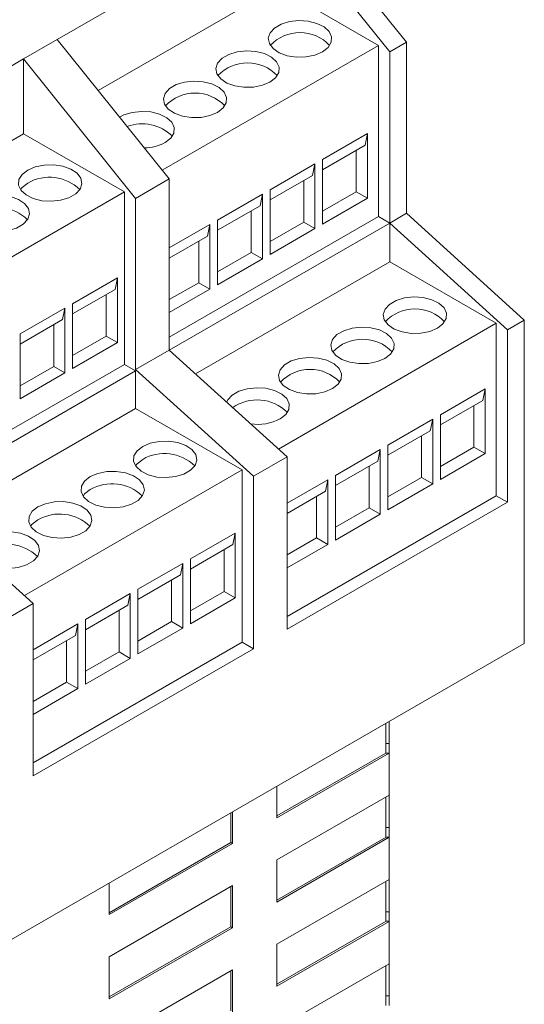
# Model space of a CAD drawing. Units: millimetres. Extents: x 6 to 418, y 7 to 291.
# Drawn here: x 287 to 308, y 208 to 250 of the extents above; entities that cross this region are included whole.
import ezdxf

# ---------------------------------------------------------------- set-up
doc = ezdxf.new("R2010")
doc.units = ezdxf.units.MM

msp = doc.modelspace()

# ---------------------------------------------------------------- linework, layer by layer
at = {"color": 7, "linetype": 'Continuous', "lineweight": 15}
for p, q in [((303.444, 248.875), (298.73, 254.739)), ((298.023, 254.331), (288.76, 248.983)), ((298.023, 254.331), (302.737, 248.466)), ((298.023, 251.188), (290.485, 246.837)), ((302.265, 248.739), (298.023, 251.188)), ((287.345, 248.167), (288.76, 248.983)), ((293.474, 243.119), (288.76, 248.983)), ((302.265, 248.739), (293.175, 243.491)), ((302.265, 241.539), (302.265, 248.739)), ((302.737, 248.466), (303.444, 248.875)), ((303.444, 241.675), (303.444, 248.875)), ((287.345, 248.167), (278.082, 242.819)), ((287.345, 248.167), (292.059, 242.303)), ((287.345, 245.024), (287.345, 248.167)), ((302.737, 241.266), (302.737, 248.466)), ((287.345, 245.024), (279.808, 240.673)), ((291.588, 242.575), (287.345, 245.024)), ((299.915, 243.939), (301.801, 245.028)), ((301.801, 245.028), (301.701, 244.541)), ((301.801, 242.306), (301.801, 245.028)), ((301.701, 244.541), (299.915, 243.51)), ((299.915, 243.939), (299.915, 241.217)), ((301.33, 242.578), (301.33, 244.327)), ((297.709, 242.665), (299.595, 243.754)), ((299.595, 243.754), (299.495, 243.267)), ((299.595, 241.032), (299.595, 243.754)), ((292.059, 242.303), (293.474, 243.119)), ((293.474, 243.119), (293.474, 235.919)), ((299.495, 243.267), (297.709, 242.237)), ((299.123, 241.304), (299.123, 243.053)), ((291.588, 242.575), (282.498, 237.327)), ((291.588, 235.321), (291.588, 242.575)), ((292.059, 235.103), (292.059, 242.303)), ((295.503, 241.392), (297.389, 242.48)), ((297.389, 242.48), (297.289, 241.994)), ((297.389, 239.759), (297.389, 242.48)), ((297.709, 242.665), (297.709, 239.944)), ((299.915, 241.761), (301.33, 242.578)), ((299.915, 241.217), (301.801, 242.306)), ((301.33, 242.578), (301.801, 242.306)), ((297.289, 241.994), (295.503, 240.963)), ((293.474, 236.463), (302.265, 241.539)), ((296.917, 240.031), (296.917, 241.78)), ((302.265, 241.539), (302.737, 241.266)), ((302.737, 241.266), (303.444, 241.675)), ((308.394, 237.184), (303.444, 241.675)), ((293.474, 235.919), (302.737, 241.266)), ((293.474, 240.22), (295.183, 241.207)), ((295.183, 241.207), (295.082, 240.72)), ((295.183, 238.485), (295.183, 241.207)), ((295.503, 241.392), (295.503, 238.67)), ((297.709, 240.488), (299.123, 241.304)), ((297.709, 239.944), (299.595, 241.032)), ((299.123, 241.304), (299.595, 241.032)), ((302.737, 239.633), (302.737, 241.266)), ((302.737, 241.266), (307.687, 236.776)), ((295.082, 240.72), (293.474, 239.792)), ((294.711, 238.757), (294.711, 240.506)), ((295.503, 239.214), (296.917, 240.031)), ((296.917, 240.031), (297.389, 239.759)), ((302.737, 239.633), (294.574, 234.921)), ((295.503, 238.67), (297.389, 239.759)), ((307.215, 237.048), (302.737, 239.633)), ((289.408, 237.873), (291.293, 238.962)), ((291.293, 238.962), (291.193, 238.475)), ((291.293, 236.24), (291.293, 238.962)), ((293.474, 238.043), (294.711, 238.757)), ((294.711, 238.757), (295.183, 238.485)), ((291.193, 238.475), (289.408, 237.444)), ((290.822, 236.512), (290.822, 238.261)), ((293.474, 237.498), (295.183, 238.485)), ((289.408, 237.873), (289.408, 235.151)), ((287.202, 236.6), (289.087, 237.688)), ((289.087, 237.688), (288.987, 237.202)), ((289.087, 234.966), (289.087, 237.688)), ((288.987, 237.202), (287.202, 236.171)), ((288.616, 235.238), (288.616, 236.987)), ((307.215, 237.048), (298.057, 231.761)), ((307.215, 229.797), (307.215, 237.048)), ((307.687, 236.776), (308.394, 237.184)), ((308.394, 223.575), (308.394, 237.184)), ((287.202, 236.6), (287.202, 233.878)), ((289.408, 235.696), (290.822, 236.512)), ((290.822, 236.512), (291.293, 236.24)), ((307.687, 229.525), (307.687, 236.776)), ((289.408, 235.151), (291.293, 236.24)), ((292.059, 235.103), (293.474, 235.919)), ((298.423, 231.428), (293.474, 235.919)), ((282.796, 230.246), (291.588, 235.321)), ((287.202, 234.422), (288.616, 235.238)), ((288.616, 235.238), (289.087, 234.966)), ((291.588, 235.321), (292.059, 235.049)), ((282.832, 229.722), (292.059, 235.049)), ((287.202, 233.878), (289.087, 234.966)), ((292.059, 235.103), (297.009, 230.612)), ((292.059, 233.47), (292.059, 235.049)), ((304.865, 233.202), (306.751, 234.29)), ((306.751, 234.29), (306.651, 233.804)), ((306.751, 231.568), (306.751, 234.29)), ((306.651, 233.804), (304.865, 232.773)), ((306.279, 231.84), (306.279, 233.589)), ((292.059, 233.47), (283.896, 228.757)), ((296.538, 230.884), (292.059, 233.47)), ((304.865, 233.202), (304.865, 230.48)), ((302.659, 231.928), (304.545, 233.016)), ((304.545, 233.016), (304.444, 232.53)), ((304.545, 230.295), (304.545, 233.016)), ((304.444, 232.53), (302.659, 231.499)), ((302.659, 231.928), (302.659, 229.206)), ((304.073, 230.567), (304.073, 232.316)), ((300.453, 230.654), (302.338, 231.743)), ((302.338, 231.743), (302.238, 231.256)), ((302.338, 229.021), (302.338, 231.743)), ((304.865, 231.024), (306.279, 231.84)), ((304.865, 230.48), (306.751, 231.568)), ((306.279, 231.84), (306.751, 231.568)), ((297.009, 230.612), (298.423, 231.428)), ((298.423, 231.428), (298.423, 224.178)), ((302.238, 231.256), (300.453, 230.226)), ((296.538, 230.884), (287.38, 225.597)), ((296.538, 223.633), (296.538, 230.884)), ((301.867, 229.293), (301.867, 231.042)), ((297.009, 223.361), (297.009, 230.612)), ((298.423, 229.483), (300.132, 230.469)), ((300.132, 230.469), (300.032, 229.983)), ((300.132, 227.747), (300.132, 230.469)), ((300.453, 230.654), (300.453, 227.933)), ((302.659, 229.75), (304.073, 230.567)), ((302.659, 229.206), (304.545, 230.295)), ((304.073, 230.567), (304.545, 230.295)), ((300.032, 229.983), (298.423, 229.054)), ((287.746, 225.265), (282.796, 229.755)), ((298.423, 224.722), (307.215, 229.797)), ((298.423, 224.178), (307.687, 229.525)), ((299.661, 228.02), (299.661, 229.768)), ((307.215, 229.797), (307.687, 229.525)), ((300.453, 228.477), (301.867, 229.293)), ((300.453, 227.933), (302.338, 229.021)), ((301.867, 229.293), (302.338, 229.021)), ((294.358, 227.136), (296.243, 228.224)), ((296.243, 228.224), (296.143, 227.738)), ((296.243, 225.502), (296.243, 228.224)), ((298.423, 227.305), (299.661, 228.02)), ((299.661, 228.02), (300.132, 227.747)), ((296.143, 227.738), (294.358, 226.707)), ((295.772, 225.774), (295.772, 227.523)), ((298.423, 226.761), (300.132, 227.747)), ((292.151, 225.862), (294.037, 226.951)), ((294.037, 226.951), (293.937, 226.464)), ((294.037, 224.229), (294.037, 226.951)), ((294.358, 227.136), (294.358, 224.414)), ((293.937, 226.464), (292.151, 225.433)), ((293.566, 224.501), (293.566, 226.25)), ((292.151, 225.862), (292.151, 223.14)), ((294.358, 224.958), (295.772, 225.774)), ((295.772, 225.774), (296.243, 225.502)), ((289.945, 224.588), (291.831, 225.677)), ((291.831, 225.677), (291.731, 225.19)), ((291.831, 222.955), (291.831, 225.677)), ((294.358, 224.414), (296.243, 225.502)), ((286.332, 224.448), (287.746, 225.265)), ((287.746, 225.265), (287.746, 218.014)), ((291.731, 225.19), (289.945, 224.16)), ((291.359, 223.227), (291.359, 224.976)), ((289.945, 224.588), (289.945, 221.867)), ((292.151, 223.684), (293.566, 224.501)), ((293.566, 224.501), (294.037, 224.229)), ((287.746, 223.319), (289.625, 224.403)), ((289.625, 224.403), (289.524, 223.917)), ((289.625, 221.682), (289.625, 224.403)), ((292.151, 223.14), (294.037, 224.229)), ((289.524, 223.917), (287.746, 222.89)), ((289.153, 221.954), (289.153, 223.703)), ((276.362, 205.084), (308.394, 223.575)), ((287.746, 218.558), (296.538, 223.633)), ((287.746, 218.014), (297.009, 223.361)), ((289.945, 222.411), (291.359, 223.227)), ((291.359, 223.227), (291.831, 222.955)), ((296.538, 223.633), (297.009, 223.361)), ((289.945, 221.867), (291.831, 222.955)), ((287.746, 221.141), (289.153, 221.954)), ((287.746, 220.597), (289.625, 221.682)), ((289.153, 221.954), (289.625, 221.682)), ((302.572, 220.214), (302.572, 218.972)), ((302.713, 220.296), (302.713, 219.376)), ((302.572, 219.376), (302.713, 219.376)), ((302.713, 219.376), (302.713, 218.972)), ((302.713, 218.972), (297.999, 216.251)), ((302.572, 218.972), (297.999, 216.333)), ((302.572, 218.972), (302.713, 218.972)), ((302.713, 217.203), (302.713, 218.972)), ((297.999, 216.251), (297.999, 217.575)), ((297.999, 214.478), (302.713, 217.199)), ((302.572, 217.117), (302.572, 215.434)), ((302.713, 217.199), (302.713, 217.203)), ((302.713, 217.199), (302.713, 215.837)), ((296.055, 216.452), (296.055, 215.21)), ((296.125, 216.493), (296.125, 215.169)), ((302.572, 215.837), (302.713, 215.837)), ((302.713, 215.837), (302.713, 215.434)), ((302.581, 215.435), (297.999, 212.79)), ((302.713, 215.43), (297.999, 212.708)), ((302.572, 215.434), (302.581, 215.435)), ((302.704, 215.435), (302.581, 215.435)), ((302.704, 215.435), (302.713, 215.43)), ((302.713, 215.434), (302.704, 215.435)), ((302.713, 215.434), (302.713, 215.43)), ((302.713, 213.665), (302.713, 215.43)), ((296.055, 215.21), (290.94, 212.258)), ((296.125, 215.169), (290.94, 212.176)), ((296.055, 215.21), (296.125, 215.169)), ((297.999, 212.708), (297.999, 214.478)), ((290.94, 212.176), (290.94, 213.499)), ((290.94, 210.402), (296.125, 213.396)), ((296.055, 213.355), (296.055, 211.668)), ((296.125, 213.396), (296.125, 211.627)), ((297.999, 210.935), (302.713, 213.656)), ((302.572, 213.575), (302.572, 211.896)), ((302.713, 213.656), (302.713, 213.665)), ((302.713, 213.656), (302.713, 212.299)), ((302.572, 212.299), (302.713, 212.299)), ((302.713, 212.299), (302.713, 211.896)), ((296.055, 211.668), (290.94, 208.715)), ((296.125, 211.627), (290.94, 208.633)), ((296.055, 211.668), (296.125, 211.627)), ((302.59, 211.897), (297.999, 209.247)), ((302.713, 211.887), (297.999, 209.166)), ((302.572, 211.896), (302.59, 211.897)), ((302.695, 211.897), (302.59, 211.897)), ((302.695, 211.897), (302.713, 211.887)), ((302.713, 211.896), (302.695, 211.897)), ((302.713, 211.896), (302.713, 211.887)), ((302.713, 210.127), (302.713, 211.887)), ((297.999, 209.166), (297.999, 210.935)), ((290.94, 208.633), (290.94, 210.402)), ((297.999, 207.392), (302.713, 210.114)), ((302.572, 210.032), (302.572, 208.357)), ((302.713, 210.114), (302.713, 210.127)), ((302.713, 210.114), (302.713, 208.761)), ((290.94, 206.86), (296.125, 209.853)), ((296.055, 209.812), (296.055, 208.125)), ((296.125, 209.853), (296.125, 208.084)), ((302.572, 208.761), (302.713, 208.761)), ((302.713, 208.761), (302.713, 208.357))]:
    msp.add_line(p, q, dxfattribs=at)
at = {"color": 7, "linetype": 'Continuous', "lineweight": 15, "flags": 128}
for points in [[(299.908, 248.466), (300.144, 248.651), (300.276, 248.868), (300.291, 249.097), (300.188, 249.319), (299.976, 249.513), (299.675, 249.662), (299.311, 249.754), (298.916, 249.78), (298.525, 249.737), (298.174, 249.63), (297.893, 249.468), (297.707, 249.265), (297.633, 249.04), (297.678, 248.812), (297.837, 248.601), (298.096, 248.427), (298.432, 248.305), (298.816, 248.246), (299.213, 248.254), (299.589, 248.33), (299.908, 248.466)], [(297.705, 247.194), (297.941, 247.379), (298.072, 247.595), (298.087, 247.825), (297.984, 248.046), (297.772, 248.241), (297.471, 248.39), (297.107, 248.482), (296.712, 248.508), (296.321, 248.465), (295.97, 248.358), (295.689, 248.196), (295.503, 247.993), (295.429, 247.767), (295.474, 247.539), (295.633, 247.329), (295.892, 247.155), (296.229, 247.033), (296.612, 246.974), (297.01, 246.982), (297.385, 247.058), (297.705, 247.194)], [(295.501, 245.922), (295.737, 246.107), (295.868, 246.323), (295.883, 246.552), (295.78, 246.774), (295.569, 246.968), (295.267, 247.118), (294.903, 247.21), (294.508, 247.235), (294.118, 247.193), (293.766, 247.086), (293.485, 246.923), (293.299, 246.72), (293.226, 246.495), (293.27, 246.267), (293.429, 246.057), (293.688, 245.883), (294.025, 245.761), (294.409, 245.701), (294.806, 245.71), (295.181, 245.786), (295.501, 245.922)], [(293.297, 244.65), (293.533, 244.834), (293.664, 245.051), (293.679, 245.28), (293.576, 245.502), (293.365, 245.696), (293.064, 245.846), (292.699, 245.938), (292.304, 245.963), (291.914, 245.921), (291.562, 245.813), (291.382, 245.721)], [(287.522, 243.493), (287.286, 243.309), (287.155, 243.092), (287.14, 242.863), (287.243, 242.641), (287.454, 242.447), (287.756, 242.297), (288.12, 242.205), (288.515, 242.18), (288.905, 242.222), (289.257, 242.33), (289.538, 242.492), (289.724, 242.695), (289.797, 242.92), (289.753, 243.148), (289.594, 243.358), (289.335, 243.532), (288.998, 243.654), (288.614, 243.714), (288.217, 243.705), (287.842, 243.629), (287.522, 243.493)], [(287.522, 242.949), (287.286, 242.764), (287.218, 242.677)], [(285.318, 242.221), (285.082, 242.036), (284.951, 241.82), (284.936, 241.59), (285.039, 241.369), (285.251, 241.175), (285.552, 241.025), (285.916, 240.933), (286.311, 240.907), (286.702, 240.95), (287.053, 241.057), (287.334, 241.22), (287.52, 241.422), (287.594, 241.648), (287.549, 241.876), (287.39, 242.086), (287.131, 242.26), (286.794, 242.382), (286.411, 242.442), (286.013, 242.433), (285.638, 242.357), (285.318, 242.221)], [(304.74, 236.844), (304.976, 237.029), (305.108, 237.245), (305.122, 237.474), (305.02, 237.696), (304.808, 237.89), (304.507, 238.04), (304.143, 238.132), (303.748, 238.157), (303.357, 238.115), (303.006, 238.008), (302.725, 237.845), (302.539, 237.642), (302.465, 237.417), (302.51, 237.189), (302.669, 236.979), (302.928, 236.805), (303.264, 236.683), (303.648, 236.623), (304.045, 236.632), (304.42, 236.708), (304.74, 236.844)], [(302.536, 235.572), (302.772, 235.756), (302.904, 235.973), (302.919, 236.202), (302.816, 236.424), (302.604, 236.618), (302.303, 236.768), (301.939, 236.86), (301.544, 236.885), (301.153, 236.843), (300.802, 236.735), (300.521, 236.573), (300.335, 236.37), (300.261, 236.145), (300.306, 235.917), (300.465, 235.707), (300.724, 235.533), (301.06, 235.411), (301.444, 235.351), (301.842, 235.36), (302.217, 235.436), (302.536, 235.572)], [(300.333, 234.3), (300.569, 234.484), (300.7, 234.701), (300.715, 234.93), (300.612, 235.152), (300.4, 235.346), (300.099, 235.496), (299.735, 235.587), (299.34, 235.613), (298.949, 235.57), (298.598, 235.463), (298.317, 235.301), (298.131, 235.098), (298.057, 234.873), (298.102, 234.645), (298.261, 234.434), (298.52, 234.26), (298.857, 234.138), (299.241, 234.079), (299.638, 234.088), (300.013, 234.163), (300.333, 234.3)], [(298.129, 233.027), (298.365, 233.212), (298.496, 233.428), (298.511, 233.658), (298.408, 233.879), (298.197, 234.074), (297.895, 234.223), (297.531, 234.315), (297.136, 234.341), (296.746, 234.298), (296.394, 234.191), (296.113, 234.029), (295.928, 233.826), (295.883, 233.734)], [(292.354, 231.871), (292.118, 231.686), (291.987, 231.47), (291.972, 231.24), (292.075, 231.019), (292.286, 230.824), (292.588, 230.675), (292.952, 230.583), (293.347, 230.557), (293.737, 230.6), (294.089, 230.707), (294.37, 230.869), (294.555, 231.072), (294.629, 231.298), (294.585, 231.526), (294.426, 231.736), (294.167, 231.91), (293.83, 232.032), (293.446, 232.091), (293.049, 232.083), (292.674, 232.007), (292.354, 231.871)], [(292.354, 231.326), (292.118, 231.142), (292.05, 231.054)], [(290.15, 230.598), (289.914, 230.414), (289.783, 230.197), (289.768, 229.968), (289.871, 229.746), (290.082, 229.552), (290.384, 229.402), (290.748, 229.311), (291.143, 229.285), (291.533, 229.328), (291.885, 229.435), (292.166, 229.597), (292.352, 229.8), (292.426, 230.025), (292.381, 230.253), (292.222, 230.464), (291.963, 230.638), (291.626, 230.76), (291.242, 230.819), (290.845, 230.811), (290.47, 230.735), (290.15, 230.598)], [(290.15, 230.054), (289.914, 229.87), (289.846, 229.782)], [(287.946, 229.326), (287.71, 229.142), (287.579, 228.925), (287.564, 228.696), (287.667, 228.474), (287.879, 228.28), (288.18, 228.13), (288.544, 228.038), (288.939, 228.013), (289.33, 228.055), (289.681, 228.163), (289.962, 228.325), (290.148, 228.528), (290.222, 228.753), (290.177, 228.981), (290.018, 229.191), (289.759, 229.365), (289.422, 229.487), (289.039, 229.547), (288.641, 229.538), (288.266, 229.462), (287.946, 229.326)], [(287.946, 228.782), (287.71, 228.597), (287.642, 228.51)], [(285.999, 226.85), (286.34, 226.766), (286.735, 226.741), (287.126, 226.783), (287.477, 226.89), (287.758, 227.053), (287.944, 227.256), (288.018, 227.481), (287.973, 227.709), (287.814, 227.919), (287.555, 228.093), (287.219, 228.215), (286.835, 228.275), (286.438, 228.266), (286.062, 228.19), (285.743, 228.054), (285.743, 228.054)]]:
    msp.add_lwpolyline(points, dxfattribs=at)
at = {"color": 7, "linetype": 'Continuous', "lineweight": 15}
for centre, radius, start, end in [((298.966, 247.564), 1.713, 43.2891, 136.7109), ((296.762, 246.291), 1.713, 43.2891, 136.7109), ((294.558, 245.019), 1.713, 43.2891, 136.7109), ((292.343, 243.654), 1.786, 45.2254, 110.9974), ((292.393, 246.357), 1.932, 270.9141, 297.9053), ((288.437, 241.365), 1.829, 45.8102, 120.0252), ((286.234, 240.093), 1.829, 45.8102, 120.0252), ((303.797, 235.941), 1.713, 43.289, 136.711), ((301.594, 234.669), 1.713, 43.289, 136.711), ((299.39, 233.397), 1.713, 43.289, 136.711), ((297.165, 232.037), 1.79, 44.8535, 125.0332), ((297.187, 234.86), 2.061, 261.6612, 297.1943), ((293.269, 229.743), 1.829, 45.8101, 120.0253), ((291.065, 228.471), 1.829, 45.8101, 120.0253), ((288.862, 227.198), 1.829, 45.8101, 120.0253), ((286.658, 225.926), 1.829, 45.8101, 120.0253)]:
    msp.add_arc(centre, radius, start, end, dxfattribs=at)

doc.saveas('drawing.dxf')
